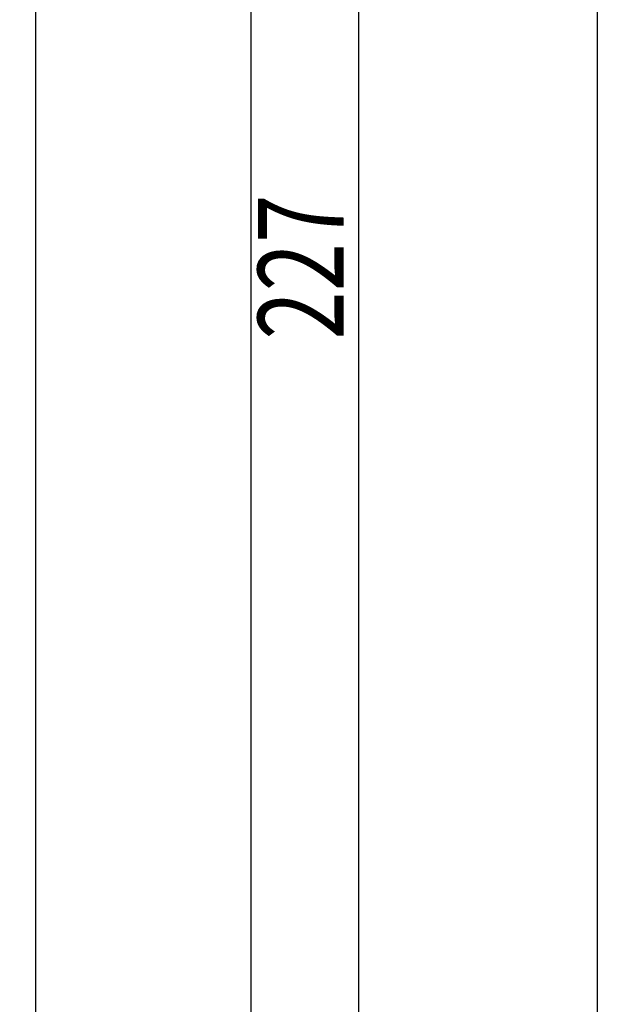
# Model space of a CAD drawing. Extents: x 25 to 818, y 13 to 562.
# Drawn here: x 416 to 436, y 296 to 330 of the extents above; entities that cross this region are included whole.
import ezdxf

# ---------------------------------------------------------------- set-up
doc = ezdxf.new("R2010")
doc.units = 0
doc.layers.get('0').update_dxf_attribs({"linetype": 'CONTINUOUS'})
doc.layers.add('1', color=7, linetype='CONTINUOUS')
doc.styles.add('IDEAS_KANJI', font='simplex.shx', dxfattribs={"bigfont": 'bigfont.shx'})
doc.dimstyles.get("Standard").update_dxf_attribs({"dimtxt": 0.18, "dimasz": 0.18, "dimexe": 0.18, "dimexo": 0.0625, "dimgap": 0.09, "dimtad": 0, "dimtih": 1, "dimtoh": 1, "dimdec": 4, "dimzin": 0, "dimtxsty": 'STANDARD', "dimcen": 0.09, "dimazin": 3, "dimtfac": 1, "dimtdec": 4, "dimtofl": 0, "dimtmove": 0, "dimatfit": 3, "dimtolj": 1, "dimtzin": 0})

# ---------------------------------------------------------------- blocks, each defined once
blk = doc.blocks.new('_U4')
at = {"layer": '1', "color": 1}
for p, q in [((334.001805, 435.452898), (428.624633, 435.452898)), ((427.624633, 435.452898), (427.088734, 433.452896)), ((427.624633, 208.352485), (427.624633, 435.452898)), ((427.624633, 435.452898), (428.160531, 433.4529)), ((427.624633, 208.352485), (427.088734, 210.352483)), ((427.624633, 208.352485), (428.160531, 210.352487)), ((281.951863, 208.352485), (428.624633, 208.352485))]:
    blk.add_line(p, q, dxfattribs=at)
at = {"layer": '1', "color": 1, "linetype": 'CONTINUOUS', "insert": (427.092375, 319.202691), "char_height": 3, "attachment_point": 7, "rotation": 90, "style": 'IDEAS_KANJI'}
blk.add_mtext('\\W0.7443;227', dxfattribs=at)
blk = doc.blocks.new('_OPEN')
at = {"color": 0, "linetype": 'BYBLOCK'}
for p, q in [((-1, 0.166667), (0, 0)), ((-1, -0.166667), (0, 0)), ((0, 0), (-1, 0))]:
    blk.add_line(p, q, dxfattribs=at)

msp = doc.modelspace()

# ---------------------------------------------------------------- linework, layer by layer
at = {"layer": '1', "color": 251, "linetype": 'CONTINUOUS'}
for p, q in [((423.849, 446.446), (423.849, 202.002)), ((435.987, 202.002), (435.987, 446.446))]:
    msp.add_line(p, q, dxfattribs=at)
at = {"layer": '1', "color": 1, "linetype": 'CONTINUOUS'}
msp.add_line((416.301, 399.04), (416.301, 190.689), dxfattribs=at)

# ---------------------------------------------------------------- dimensions: what is measured, and where the dimension line sits
dim = msp.add_linear_dim(base=(427.625, 435.453), p1=(281.452, 208.352), p2=(333.502, 435.453), angle=90, dimstyle='STANDARD', override={"dimtxt": 3, "dimasz": 2, "dimexe": 1, "dimexo": 0.5, "dimgap": 1.5, "dimtad": 1, "dimtih": 0, "dimtoh": 0, "dimdec": 0, "dimlfac": 1, "dimzin": 8, "dimdsep": 46, "dimlunit": 2, "dimtxsty": 'IDEAS_KANJI', "dimblk1": 'OPEN', "dimblk2": 'OPEN', "dimsah": 1, "dimse1": 0, "dimse2": 0, "dimsd1": 0, "dimsd2": 0, "dimclrd": 1, "dimclre": 1, "dimclrt": 1, "dimtol": 0, "dimtm": -0.1, "dimtfac": 0.666667, "dimtdec": 2, "dimtofl": 1, "dimtmove": 0, "dimatfit": 2, "dimtzin": 8, "dimlwd": 13, "dimlwe": 13}, dxfattribs=at)
dim.commit()
dim.dimension.update_dxf_attribs({"geometry": '_U4', "text_midpoint": (427.625, 321.903), "dimtype": 160})

doc.saveas('drawing.dxf')
